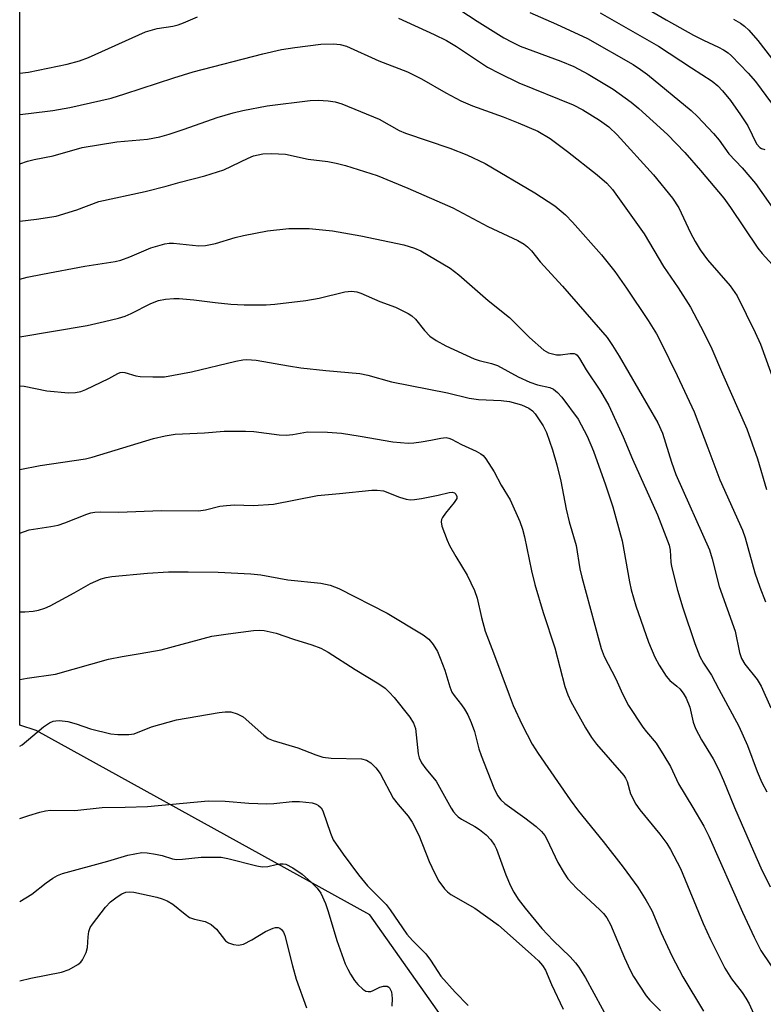
# Model space of a CAD drawing. Units: inches. Extents: x 1231765 to 1237765, y 509456 to 513457.
# Drawn here: x 1231765 to 1231917, y 511722 to 511923 of the extents above; entities that cross this region are included whole.
import ezdxf

# ---------------------------------------------------------------- set-up
doc = ezdxf.new("R2010")
doc.units = ezdxf.units.IN
doc.header["$MEASUREMENT"] = 0
doc.layers.add('NTRL-Trees', color=3, linetype='Continuous')
doc.layers.add('Undefined', color=1, linetype='Continuous')

msp = doc.modelspace()

# ---------------------------------------------------------------- linework, layer by layer
at = {"layer": 'NTRL-Trees'}
msp.add_lwpolyline([(1232072.39, 511540.54), (1232059.05, 511556.66), (1232038.5, 511568.32), (1232016.48, 511558.42), (1231989.05, 511546.1), (1231945.16, 511554.99), (1231930.16, 511591.82), (1231920.72, 511614.99), (1231863.5, 511702.77), (1231836.83, 511740.54), (1231768.73, 511778.18), (1231765.34, 511779.28), (1231765.38, 512379.23)], dxfattribs=at)
at = {"layer": 'Undefined'}
for points, elevation in [([(1231853.62, 511926.41), (1231858.73, 511923.07), (1231864.16, 511919.68), (1231865.84, 511918.73), (1231867.51, 511917.96), (1231875.77, 511914.86), (1231878.47, 511913.76), (1231881.37, 511912.23), (1231886.48, 511909.13), (1231890.12, 511906.54), (1231891.71, 511905.23), (1231897.58, 511899.91), (1231901.08, 511896.24), (1231904.3, 511892.56), (1231909.03, 511886.92), (1231910.42, 511884.98), (1231915.99, 511876.72), (1231916.88, 511875.61), (1231919.66, 511872.56)], 260), ([(1231765.35, 511912.45), (1231767.11, 511912.66), (1231775.05, 511914.3), (1231777.57, 511914.94), (1231779.35, 511915.61), (1231791, 511920.85), (1231793.43, 511921.53), (1231796.58, 511922.04), (1231797.7, 511922.32), (1231798.77, 511922.71), (1231801.62, 511923.95)], 262), ([(1231842.65, 511923.67), (1231849.93, 511920.34), (1231852.44, 511919.08), (1231854.5, 511917.87), (1231860.83, 511913.69), (1231863.18, 511912.4), (1231867.19, 511910.45), (1231878.29, 511905.97), (1231880.27, 511904.94), (1231883.65, 511902.85), (1231885.57, 511901.44), (1231887.28, 511899.81), (1231894.67, 511891.65), (1231898.57, 511886.9), (1231899.85, 511884.95), (1231902.28, 511879.79), (1231903.21, 511878.05), (1231904.22, 511876.37), (1231905.73, 511874.3), (1231910.32, 511869), (1231911.77, 511866.98), (1231915.47, 511859.44), (1231916.52, 511857.05), (1231919.49, 511848.95)], 262), ([(1231869.47, 511924.82), (1231874.93, 511922.43), (1231881.22, 511919.48), (1231890.58, 511914.17), (1231892.06, 511913.21), (1231893.47, 511912.18), (1231902.37, 511904.8), (1231903.67, 511903.58), (1231906.92, 511900.1), (1231908.07, 511898.75), (1231910.1, 511895.97), (1231912.82, 511893.13), (1231915.52, 511889.93), (1231921.16, 511881.84)], 258), ([(1231765.35, 511903.96), (1231767.15, 511904.22), (1231772.09, 511904.81), (1231775.56, 511905.39), (1231784.01, 511907.32), (1231786.82, 511908.19), (1231796.79, 511911.51), (1231800.76, 511912.72), (1231814.95, 511916.41), (1231818.75, 511917.24), (1231821.46, 511917.7), (1231826.81, 511918.38), (1231829.41, 511918.45), (1231830.78, 511918.29), (1231832.06, 511917.93), (1231838.67, 511914.95), (1231844.49, 511912.73), (1231847.34, 511911.29), (1231852.3, 511908.39), (1231855.38, 511906.76), (1231857.77, 511905.75), (1231864.02, 511903.53), (1231867.09, 511902.31), (1231871.08, 511900.56), (1231873.6, 511899.12), (1231877.13, 511896.46), (1231883.2, 511891.65), (1231885.18, 511889.94), (1231886.35, 511888.66), (1231892.81, 511879.62), (1231896.77, 511872.91), (1231899.7, 511868.56), (1231902.22, 511864.62), (1231904.99, 511859.49), (1231906.6, 511856.11), (1231908.75, 511851.05), (1231913.73, 511839.79), (1231915.91, 511833.63), (1231917.79, 511827.39)], 264), ([(1231765.35, 511893.9), (1231766.96, 511894.44), (1231768.32, 511894.78), (1231772.19, 511895.55), (1231778.12, 511897.22), (1231785.17, 511898.4), (1231791.39, 511898.97), (1231793.92, 511899.46), (1231795.85, 511900), (1231798.9, 511900.99), (1231805.64, 511903.36), (1231808.9, 511904.34), (1231810.85, 511904.82), (1231815.82, 511905.79), (1231824.62, 511906.85), (1231826.25, 511906.9), (1231828.28, 511906.76), (1231829.72, 511906.58), (1231831.11, 511906.17), (1231838.68, 511903.04), (1231842.81, 511900.75), (1231844.05, 511900.15), (1231853.15, 511897.12), (1231856.61, 511895.77), (1231860.34, 511893.95), (1231870.5, 511888.01), (1231874.56, 511885.34), (1231876.73, 511883.53), (1231878.16, 511882.03), (1231884.1, 511875.35), (1231886.78, 511871.89), (1231889.17, 511868.55), (1231893.62, 511861.91), (1231895.3, 511859.19), (1231896.21, 511857.49), (1231899.52, 511850.69), (1231903.01, 511843.23), (1231905.82, 511835.94), (1231908.25, 511829.36), (1231912.86, 511819.1), (1231913.42, 511817.5), (1231915.36, 511810.39), (1231916.38, 511807.43), (1231917.55, 511804.47)], 266), ([(1231765.35, 511882.18), (1231768.79, 511882.58), (1231772.78, 511883.24), (1231776.99, 511884.49), (1231781.46, 511886.19), (1231790.94, 511888.24), (1231795.25, 511889.35), (1231798.12, 511890.2), (1231803.15, 511891.48), (1231806.97, 511892.68), (1231811.96, 511895.1), (1231813.03, 511895.53), (1231814.97, 511895.98), (1231816.71, 511896.04), (1231819.61, 511895.88), (1231824.23, 511894.9), (1231828.23, 511894.38), (1231829.92, 511894.08), (1231831.86, 511893.59), (1231838.32, 511891.52), (1231844.58, 511888.96), (1231853.74, 511884.94), (1231860.88, 511881.1), (1231867.01, 511878.23), (1231868.28, 511877.52), (1231868.95, 511876.97), (1231869.77, 511876.14), (1231871.54, 511873.93), (1231876.15, 511868.92), (1231885.23, 511858.42), (1231886.35, 511856.83), (1231887.7, 511854.61), (1231895.56, 511841.01), (1231896.51, 511838.88), (1231898.36, 511832.99), (1231899.28, 511830.49), (1231906.12, 511815.06), (1231906.68, 511813.24), (1231908.12, 511807.57), (1231911.36, 511798.48), (1231912.26, 511794.1), (1231912.66, 511792.86), (1231913.34, 511791.74), (1231915.84, 511788.58), (1231916.65, 511787.23), (1231918.65, 511782.83)], 268), ([(1231765.35, 511870.39), (1231766.89, 511870.76), (1231770, 511871.41), (1231778.64, 511873), (1231784.84, 511873.95), (1231785.95, 511874.25), (1231787.82, 511874.92), (1231792.12, 511876.77), (1231794.98, 511877.55), (1231795.86, 511877.68), (1231796.73, 511877.68), (1231801.87, 511877.19), (1231803.28, 511877.2), (1231805.29, 511877.61), (1231809.33, 511878.86), (1231811.02, 511879.27), (1231815.91, 511880.23), (1231820.26, 511880.73), (1231824.4, 511880.68), (1231829.15, 511880.21), (1231834.96, 511879.21), (1231843.71, 511877.39), (1231845.91, 511876.69), (1231847.23, 511876.13), (1231853.22, 511872.58), (1231854.95, 511871.25), (1231860.94, 511866.01), (1231865.31, 511862.51), (1231869.4, 511858.42), (1231872.3, 511855.88), (1231873.29, 511855.33), (1231874.09, 511855.08), (1231874.91, 511854.92), (1231875.75, 511854.92), (1231877.71, 511855.18), (1231878.48, 511855.17), (1231878.83, 511855.05), (1231879.14, 511854.82), (1231879.62, 511854.17), (1231880.93, 511851.87), (1231883.86, 511847.51), (1231885.61, 511844.54), (1231888.54, 511838.16), (1231890.42, 511833.59), (1231895.49, 511822.2), (1231897.89, 511816), (1231898.11, 511815.03), (1231898.24, 511812.53), (1231898.36, 511811.67), (1231899.57, 511806.85), (1231900.68, 511803.24), (1231903.15, 511795.93), (1231904.16, 511793.29), (1231904.88, 511791.95), (1231906.56, 511789.46), (1231908, 511786.59), (1231912.11, 511779.04), (1231913.88, 511775.08), (1231915.88, 511769.8), (1231916.83, 511767.54), (1231917.84, 511765.63)], 270), ([(1231765.35, 511858.55), (1231779.12, 511860.92), (1231782.65, 511861.69), (1231785.53, 511862.4), (1231786.89, 511862.83), (1231788.12, 511863.36), (1231792.11, 511865.41), (1231793.7, 511865.99), (1231795.07, 511866.27), (1231796.77, 511866.41), (1231797.92, 511866.41), (1231800.9, 511866.12), (1231805.23, 511865.57), (1231808.46, 511865.28), (1231811.12, 511865.14), (1231815.67, 511865.09), (1231817.42, 511865.23), (1231823.74, 511865.98), (1231826.47, 511866.49), (1231831.67, 511867.78), (1231833.09, 511867.9), (1231834.17, 511867.75), (1231834.97, 511867.48), (1231838.84, 511865.82), (1231842.07, 511864.63), (1231844.62, 511863.31), (1231845.34, 511862.84), (1231846.11, 511862.16), (1231847.97, 511859.84), (1231849.04, 511858.74), (1231850.36, 511857.81), (1231852.31, 511856.74), (1231858.11, 511854.08), (1231859.13, 511853.74), (1231861.65, 511853.11), (1231862.88, 511852.69), (1231867.06, 511850.38), (1231869.43, 511849.33), (1231871.02, 511848.77), (1231873.53, 511848.23), (1231874.3, 511847.87), (1231875.09, 511847.23), (1231875.98, 511846.25), (1231879.29, 511841.77), (1231881.19, 511838.29), (1231882.46, 511835.23), (1231884.92, 511828.38), (1231886.39, 511823.87), (1231887.02, 511821.64), (1231888.27, 511816.9), (1231889.79, 511808.53), (1231890.15, 511806.92), (1231891.06, 511803.61), (1231893.69, 511796.2), (1231894.98, 511793.18), (1231895.86, 511791.49), (1231897.3, 511789.26), (1231898.05, 511788.41), (1231899.47, 511787.25), (1231900.06, 511786.68), (1231900.76, 511785.77), (1231901.35, 511784.79), (1231902.11, 511782.97), (1231902.81, 511779.89), (1231903.26, 511778.57), (1231904.46, 511776.24), (1231906.85, 511772.36), (1231907.98, 511770.29), (1231909.01, 511767.94), (1231911.24, 511762.46), (1231915.13, 511753.52), (1231916.63, 511750.11), (1231918.51, 511746.21)], 272), ([(1231765.35, 511848.54), (1231766.24, 511848.5), (1231770.89, 511847.57), (1231775.31, 511847.17), (1231776.76, 511847.18), (1231777.81, 511847.43), (1231778.81, 511847.82), (1231783.54, 511850.05), (1231785.38, 511851.12), (1231785.82, 511851.3), (1231786.29, 511851.35), (1231786.82, 511851.27), (1231789.04, 511850.6), (1231789.9, 511850.46), (1231792.53, 511850.38), (1231794.86, 511850.44), (1231800.4, 511851.45), (1231809.44, 511853.62), (1231810.9, 511853.9), (1231811.72, 511853.97), (1231813.62, 511853.84), (1231820.17, 511852.64), (1231822.69, 511852.26), (1231827.8, 511851.7), (1231834.79, 511851.12), (1231836.37, 511850.77), (1231841.24, 511849.39), (1231852.65, 511847.12), (1231857.06, 511846.06), (1231859, 511845.8), (1231863.58, 511845.6), (1231865.28, 511845.38), (1231867.75, 511844.7), (1231869.23, 511844.04), (1231869.99, 511843.43), (1231870.53, 511842.84), (1231872.2, 511840.38), (1231872.84, 511839.07), (1231874.08, 511835.53), (1231874.95, 511832.43), (1231875.78, 511829.09), (1231876.89, 511823.36), (1231877.47, 511820.82), (1231878.89, 511815.94), (1231879.66, 511811.18), (1231880.04, 511809.48), (1231883.58, 511796.41), (1231884.05, 511794.9), (1231884.66, 511793.31), (1231887.01, 511788.71), (1231888.39, 511785.64), (1231889.58, 511783.26), (1231892.54, 511778.83), (1231893.25, 511777.89), (1231895.21, 511775.56), (1231896.82, 511773.08), (1231898.17, 511770.79), (1231899.79, 511767.26), (1231902.75, 511762.47), (1231904.98, 511758.66), (1231905.98, 511756.59), (1231912.88, 511741.06), (1231915.22, 511735.99), (1231916.61, 511733.23), (1231920.68, 511727.21)], 274), ([(1231765.35, 511831.49), (1231769.55, 511832.31), (1231778.78, 511833.66), (1231780.11, 511833.99), (1231792.67, 511837.83), (1231795, 511838.37), (1231797.05, 511838.7), (1231803.03, 511838.97), (1231807.07, 511839.3), (1231811.4, 511839.33), (1231813.13, 511839.25), (1231818.3, 511838.59), (1231819.73, 511838.48), (1231821.11, 511838.6), (1231824.07, 511839.16), (1231828.13, 511839.11), (1231831.03, 511838.89), (1231834.82, 511838.31), (1231841.47, 511837.14), (1231844.64, 511836.88), (1231845.8, 511836.92), (1231847.25, 511837.11), (1231849.27, 511837.45), (1231851.26, 511837.89), (1231852.37, 511837.99), (1231852.95, 511837.87), (1231853.47, 511837.66), (1231855.53, 511836.6), (1231858.47, 511835.22), (1231859.46, 511834.65), (1231859.91, 511834.31), (1231860.47, 511833.69), (1231862.17, 511831.03), (1231863.59, 511828.31), (1231865.41, 511825.26), (1231867.42, 511820.85), (1231867.95, 511819.29), (1231868.38, 511817.7), (1231869.82, 511810.77), (1231870.51, 511807.99), (1231872.15, 511802.28), (1231874.57, 511795.07), (1231876.62, 511787.16), (1231877.24, 511785.48), (1231877.85, 511784.12), (1231880.83, 511778.7), (1231882.03, 511776.77), (1231883.03, 511775.39), (1231888.67, 511768.95), (1231888.98, 511768.47), (1231889.29, 511767.77), (1231890, 511765.22), (1231891.09, 511763.12), (1231891.93, 511761.96), (1231895.96, 511756.99), (1231897.39, 511755.09), (1231898.18, 511753.85), (1231900.24, 511749.98), (1231904.83, 511738.75), (1231906.35, 511735.48), (1231909.28, 511729.61), (1231910.6, 511727.46), (1231912.79, 511724.65), (1231913.57, 511723.5), (1231914.21, 511722.34), (1231915.72, 511719.04)], 276), ([(1231765.34, 511760.18), (1231767.2, 511760.81), (1231769.45, 511761.48), (1231770.59, 511761.75), (1231771.61, 511761.87), (1231776.62, 511761.85), (1231782.16, 511762.44), (1231786.89, 511762.49), (1231791.39, 511762.68), (1231803.82, 511763.8), (1231807.25, 511763.74), (1231812.12, 511763.3), (1231815.79, 511763.21), (1231817.2, 511763.25), (1231820.95, 511763.64), (1231822.43, 511763.7), (1231825.06, 511763.37), (1231825.87, 511763.11), (1231826.3, 511762.87), (1231826.84, 511762.38), (1231827.23, 511761.76), (1231828.75, 511757.2), (1231829.34, 511755.87), (1231831.33, 511752.94), (1231834.5, 511748.68), (1231836.31, 511746.42), (1231840.16, 511742.66), (1231840.98, 511741.56), (1231844.33, 511736.55), (1231845.49, 511735.27), (1231848.24, 511732.55), (1231849.21, 511731.27), (1231850.65, 511728.92), (1231851.32, 511728.01), (1231854.23, 511724.75), (1231856.86, 511721.99)], 286), ([(1231765.34, 511743.26), (1231767.79, 511744.74), (1231770.73, 511747.04), (1231772.09, 511747.99), (1231773.05, 511748.53), (1231774.1, 511748.95), (1231783.31, 511751.47), (1231787.43, 511752.7), (1231790.25, 511753.22), (1231791.38, 511753.21), (1231793.06, 511752.94), (1231794.45, 511752.62), (1231796.52, 511751.96), (1231797.37, 511751.84), (1231798.55, 511751.89), (1231802.39, 511752.28), (1231806.43, 511752.27), (1231807.85, 511752.03), (1231813.72, 511750.52), (1231814.82, 511750.33), (1231815.95, 511750.39), (1231817.67, 511750.82), (1231818.53, 511750.95), (1231819.1, 511750.96), (1231819.64, 511750.86), (1231821.1, 511750.09), (1231822.97, 511748.81), (1231824.89, 511747.14), (1231826.08, 511745.98), (1231826.83, 511744.93), (1231827.74, 511742.85), (1231828.3, 511741.2), (1231830.06, 511735.25), (1231831.8, 511730.5), (1231832.28, 511729.41), (1231832.84, 511728.38), (1231833.65, 511727.14), (1231834.38, 511726.29), (1231835.37, 511725.35), (1231836.01, 511724.94), (1231836.48, 511724.83), (1231836.99, 511724.89), (1231837.51, 511725.07), (1231838.82, 511725.73), (1231839.6, 511725.95), (1231840.31, 511725.94), (1231840.7, 511725.77), (1231840.84, 511725.63), (1231841.2, 511724.77), (1231841.39, 511723.46), (1231841.31, 511721.88)], 288), ([(1231765.34, 511727.07), (1231767.61, 511727.58), (1231773.89, 511728.79), (1231775.42, 511729.37), (1231777.2, 511730.35), (1231777.85, 511730.88), (1231778.17, 511731.31), (1231778.88, 511732.81), (1231779.17, 511733.88), (1231779.28, 511736.01), (1231779.45, 511737.12), (1231779.73, 511737.91), (1231780.17, 511738.64), (1231782.85, 511742.12), (1231783.86, 511743.15), (1231785.24, 511744.19), (1231786.2, 511744.8), (1231786.97, 511745.12), (1231787.8, 511745.24), (1231788.64, 511745.17), (1231793.31, 511744.14), (1231794.41, 511743.82), (1231795.46, 511743.41), (1231796.57, 511742.71), (1231799.09, 511740.63), (1231800.02, 511739.98), (1231800.99, 511739.61), (1231803.19, 511739.19), (1231804.43, 511738.53), (1231805.52, 511737.62), (1231807.31, 511735.22), (1231807.95, 511734.79), (1231808.95, 511734.46), (1231809.99, 511734.33), (1231811.01, 511734.56), (1231812.72, 511735.43), (1231815.48, 511737.14), (1231817.06, 511737.82), (1231817.57, 511737.95), (1231818.06, 511737.95), (1231818.45, 511737.79), (1231818.8, 511737.52), (1231819.2, 511736.97), (1231819.46, 511736.31), (1231821, 511730.09), (1231821.8, 511727.39), (1231823.89, 511721.5)], 290)]:
    msp.add_lwpolyline(points, dxfattribs=dict(at, elevation=elevation))
for points in [[(1231888.16, 511928.72, 254), (1231897.31, 511923.32, 254), (1231902.89, 511920.18, 254), (1231904.88, 511919.14, 254), (1231907.96, 511917.76, 254), (1231908.97, 511917.23, 254), (1231909.96, 511916.56, 254), (1231910.62, 511915.99, 254), (1231914.04, 511912.46, 254), (1231915.54, 511910.71, 254), (1231918.79, 511906.29, 254)], [(1231883.82, 511924.77, 256), (1231895.74, 511917.93, 256), (1231902.44, 511913.5, 256), (1231906.69, 511910.8, 256), (1231907.8, 511909.86, 256), (1231908.78, 511908.81, 256), (1231910.42, 511906.84, 256), (1231912.47, 511903.94, 256), (1231913.93, 511901.69, 256), (1231915.75, 511898.03, 256), (1231916.38, 511897.24, 256), (1231916.72, 511897.02, 256), (1231917.41, 511896.82, 256)], [(1231911.02, 511923.46, 252), (1231912.42, 511922.65, 252), (1231913.29, 511922, 252), (1231914.15, 511921.21, 252), (1231916, 511919.08, 252), (1231918.76, 511915.5, 252)], [(1231765.35, 511818.51, 278), (1231767.29, 511819.16, 278), (1231771.72, 511819.84, 278), (1231773.16, 511820.13, 278), (1231774.54, 511820.6, 278), (1231779.05, 511822.39, 278), (1231779.85, 511822.65, 278), (1231780.66, 511822.8, 278), (1231781.81, 511822.85, 278), (1231785.57, 511822.79, 278), (1231794.22, 511823.08, 278), (1231801.82, 511823.04, 278), (1231803.27, 511823.26, 278), (1231806.17, 511823.96, 278), (1231807.55, 511824.14, 278), (1231809.21, 511824.24, 278), (1231812.96, 511824.16, 278), (1231817.14, 511824.43, 278), (1231826.1, 511826.14, 278), (1231830.59, 511826.55, 278), (1231837.2, 511827.29, 278), (1231838.31, 511827.29, 278), (1231839.6, 511827.09, 278), (1231842.84, 511825.81, 278), (1231844.24, 511825.43, 278), (1231845.09, 511825.3, 278), (1231845.93, 511825.34, 278), (1231847.35, 511825.55, 278), (1231850.76, 511826.21, 278), (1231853, 511826.8, 278), (1231853.63, 511826.84, 278), (1231854.08, 511826.71, 278), (1231854.37, 511826.47, 278), (1231854.58, 511825.97, 278), (1231854.53, 511825.58, 278), (1231854.04, 511824.74, 278), (1231852.26, 511822.59, 278), (1231851.63, 511821.7, 278), (1231851.41, 511821.25, 278), (1231851.33, 511820.79, 278), (1231851.5, 511819.88, 278), (1231852.61, 511817.04, 278), (1231853.09, 511815.98, 278), (1231854.38, 511813.68, 278), (1231856.7, 511809.91, 278), (1231858.19, 511806.75, 278), (1231858.71, 511805.21, 278), (1231859.57, 511801.24, 278), (1231860.36, 511798.44, 278), (1231862.05, 511794.05, 278), (1231865.21, 511785.44, 278), (1231866.07, 511783.29, 278), (1231867.89, 511779.36, 278), (1231869.93, 511775.41, 278), (1231871.14, 511773.46, 278), (1231877.68, 511763.99, 278), (1231879.41, 511761.7, 278), (1231884.45, 511755.53, 278), (1231888.54, 511750.25, 278), (1231891.47, 511746.14, 278), (1231893.21, 511743.45, 278), (1231894.33, 511741.43, 278), (1231896.23, 511736.86, 278), (1231898.44, 511732.15, 278), (1231900.67, 511727.88, 278), (1231904.92, 511720.86, 278)], [(1231765.35, 511802.43, 280), (1231766.4, 511802.41, 280), (1231768.08, 511802.53, 280), (1231769.18, 511802.73, 280), (1231770.5, 511803.18, 280), (1231771.55, 511803.66, 280), (1231776.48, 511806.29, 280), (1231779.81, 511808.18, 280), (1231781.96, 511809.17, 280), (1231782.99, 511809.44, 280), (1231784.13, 511809.62, 280), (1231791.43, 511810.33, 280), (1231795.73, 511810.58, 280), (1231799.75, 511810.61, 280), (1231805.88, 511810.5, 280), (1231812.5, 511810.16, 280), (1231814.58, 511809.96, 280), (1231820.05, 511808.96, 280), (1231826.78, 511808.26, 280), (1231828.68, 511807.84, 280), (1231830.49, 511807.19, 280), (1231840.31, 511802.15, 280), (1231847.71, 511797.69, 280), (1231848.84, 511796.8, 280), (1231849.72, 511795.74, 280), (1231850.58, 511794.31, 280), (1231851.18, 511792.96, 280), (1231852.12, 511790.47, 280), (1231853.16, 511787.12, 280), (1231853.56, 511786.03, 280), (1231854, 511785.29, 280), (1231855.54, 511783.41, 280), (1231856.14, 511782.53, 280), (1231856.8, 511781.34, 280), (1231857.49, 511779.81, 280), (1231858.17, 511777.96, 280), (1231859.08, 511774.41, 280), (1231859.52, 511773.04, 280), (1231862.11, 511766.43, 280), (1231862.88, 511764.91, 280), (1231863.54, 511764.04, 280), (1231864.35, 511763.28, 280), (1231868.47, 511760.36, 280), (1231870.78, 511758.55, 280), (1231871.81, 511757.57, 280), (1231872.49, 511756.71, 280), (1231872.93, 511755.99, 280), (1231875.19, 511751.22, 280), (1231876.44, 511749.04, 280), (1231877.22, 511747.88, 280), (1231878.95, 511745.95, 280), (1231883.77, 511741.57, 280), (1231884.51, 511740.78, 280), (1231885.17, 511739.93, 280), (1231885.94, 511738.53, 280), (1231888.75, 511731.74, 280), (1231889.92, 511729.2, 280), (1231890.6, 511727.94, 280), (1231893.19, 511723.98, 280), (1231893.94, 511723.12, 280), (1231896.14, 511720.91, 280)], [(1231765.35, 511788.58, 282), (1231766.86, 511788.85, 282), (1231772.65, 511789.68, 282), (1231783.49, 511792.74, 282), (1231786.23, 511793.31, 282), (1231789.91, 511793.88, 282), (1231794.23, 511794.68, 282), (1231804.52, 511797.43, 282), (1231807.92, 511797.95, 282), (1231813.09, 511798.61, 282), (1231814.24, 511798.69, 282), (1231815.24, 511798.62, 282), (1231817.71, 511798.05, 282), (1231821.23, 511796.85, 282), (1231824.93, 511795.7, 282), (1231826.8, 511794.97, 282), (1231828.29, 511794.19, 282), (1231833.84, 511790.65, 282), (1231838.62, 511787.73, 282), (1231839.94, 511786.79, 282), (1231840.78, 511786.01, 282), (1231841.76, 511784.91, 282), (1231844.97, 511780.88, 282), (1231845.74, 511779.66, 282), (1231846.15, 511778.59, 282), (1231846.64, 511773.42, 282), (1231846.85, 511772.59, 282), (1231847.38, 511771.56, 282), (1231848.23, 511770.36, 282), (1231850.31, 511767.82, 282), (1231853.4, 511762.33, 282), (1231853.88, 511761.58, 282), (1231854.41, 511760.93, 282), (1231854.81, 511760.55, 282), (1231855.5, 511760.07, 282), (1231858.23, 511758.57, 282), (1231859.19, 511757.95, 282), (1231860.54, 511756.85, 282), (1231861.48, 511755.84, 282), (1231862.25, 511754.73, 282), (1231862.64, 511753.96, 282), (1231864.59, 511748.66, 282), (1231865.54, 511746.47, 282), (1231866.2, 511745.16, 282), (1231867.09, 511743.75, 282), (1231868.51, 511741.88, 282), (1231871.93, 511737.74, 282), (1231874.21, 511735.28, 282), (1231877.67, 511731.96, 282), (1231878.78, 511730.74, 282), (1231879.45, 511729.83, 282), (1231880.81, 511727.63, 282), (1231885.95, 511718.25, 282)], [(1231765.34, 511774.95, 284), (1231765.85, 511775.26, 284), (1231770.2, 511778.89, 284), (1231771.42, 511779.73, 284), (1231772.18, 511780.07, 284), (1231772.69, 511780.17, 284), (1231773.48, 511780.19, 284), (1231775.14, 511779.98, 284), (1231776.88, 511779.51, 284), (1231779.78, 511778.54, 284), (1231783.92, 511777.5, 284), (1231785.34, 511777.34, 284), (1231787.61, 511777.33, 284), (1231788.72, 511777.5, 284), (1231792.27, 511778.9, 284), (1231797.37, 511780.32, 284), (1231806.03, 511781.88, 284), (1231807.3, 511782.01, 284), (1231808.45, 511781.96, 284), (1231809.72, 511781.61, 284), (1231810.97, 511780.96, 284), (1231815.15, 511777.19, 284), (1231816.06, 511776.57, 284), (1231817.08, 511776.1, 284), (1231822.14, 511774.63, 284), (1231825.77, 511773.2, 284), (1231827.19, 511772.74, 284), (1231828.93, 511772.53, 284), (1231835.1, 511772.37, 284), (1231836.13, 511772.1, 284), (1231837, 511771.59, 284), (1231838.05, 511770.55, 284), (1231838.94, 511769.37, 284), (1231841.59, 511764.38, 284), (1231842.61, 511763.06, 284), (1231844.64, 511760.66, 284), (1231845.43, 511759.44, 284), (1231846.83, 511756.76, 284), (1231848.94, 511751.44, 284), (1231849.99, 511749.13, 284), (1231850.9, 511747.41, 284), (1231852.05, 511745.8, 284), (1231852.64, 511745.21, 284), (1231853.35, 511744.69, 284), (1231858.22, 511741.85, 284), (1231863.06, 511738.42, 284), (1231869.74, 511732.5, 284), (1231871.22, 511731.11, 284), (1231872.07, 511730.18, 284), (1231872.67, 511729.2, 284), (1231873.91, 511726.27, 284), (1231876.24, 511721.28, 284)]]:
    msp.add_polyline3d(points, dxfattribs=at)

doc.saveas('drawing.dxf')
